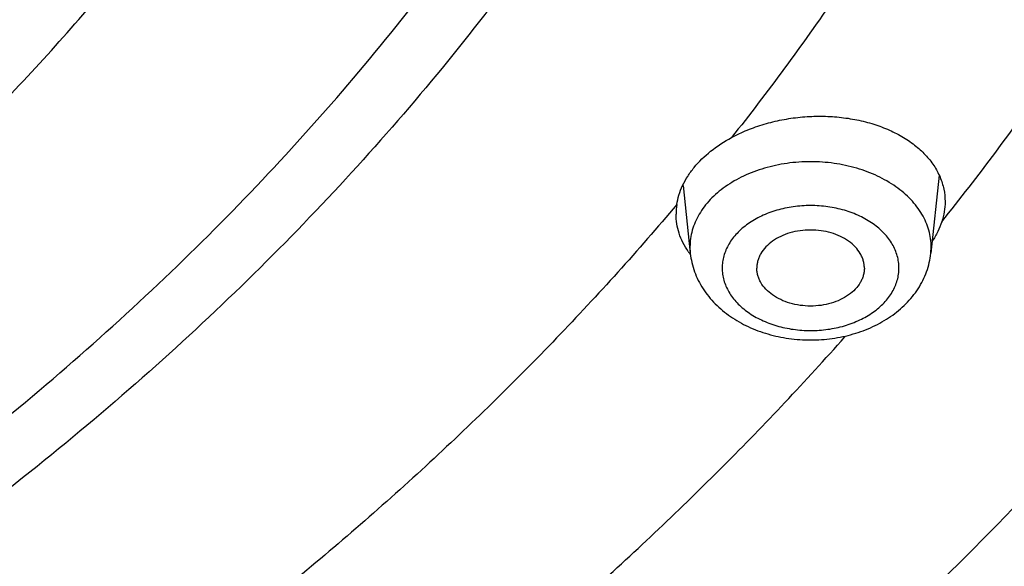
# Model space of a CAD drawing. Units: inches. Extents: x 7.1 to 14.8, y -2.6 to 21.1.
# Drawn here: x 12.2 to 12.6, y 15.5 to 15.7 of the extents above; entities that cross this region are included whole.
import ezdxf

# ---------------------------------------------------------------- set-up
doc = ezdxf.new("R2010")
doc.units = ezdxf.units.IN
doc.header["$LTSCALE"] = 1.21
doc.header["$MEASUREMENT"] = 0
doc.layers.get('0').update_dxf_attribs({"linetype": 'CONTINUOUS'})

msp = doc.modelspace()

# ---------------------------------------------------------------- linework, layer by layer
at = {"color": 7, "linetype": 'CONTINUOUS'}
for p, q in [((12.5909297759, 15.6703569376), (12.5870621098, 15.6339949339)), ((12.4719340401, 15.6656031012), (12.4752960616, 15.6339949339))]:
    msp.add_line(p, q, dxfattribs=at)
at = {"color": 9, "linetype": 'CONTINUOUS'}
for p, q in [((12.4751382244, 15.6369669494), (12.4752960616, 15.6339949339)), ((12.5870621098, 15.6339949339), (12.587219947, 15.6369669494))]:
    msp.add_line(p, q, dxfattribs=at)
at = {"color": 7, "linetype": 'CONTINUOUS'}
for centre, radius, start, end in [((12.4979859789, 15.6522258593), 0.0293068939, 171.2966365121, 179.9880991833), ((12.5042279865, 15.6555507056), 0.0363794456, 214.5673840125, 217.2526369141)]:
    msp.add_arc(centre, radius, start, end, dxfattribs=at)
for points, knots in [([(13.8926923427, 16.4808581332), (13.8926923427, 16.4463747114), (13.8902960273, 16.3773052577), (13.8795274216, 16.2740237579), (13.8616131922, 16.1712637606), (13.8366042896, 16.0692917767), (13.8045696095, 15.9683611494), (13.7655969859, 15.8687226297), (13.7197911388, 15.7706202639), (13.6672732863, 15.6742918473), (13.6081800712, 15.5799683941), (13.542662939, 15.4878740093), (13.4708874545, 15.3982257995), (13.393032767, 15.3112338129), (13.3092911766, 15.2271009599), (13.2198677523, 15.1460228982), (13.1249799692, 15.0681878615), (13.0248573495, 14.9937764366), (12.919741095, 14.9229613109), (12.8098837102, 14.8559069314), (12.695548536, 14.7927692023), (12.5770092448, 14.7336951453), (12.4545493125, 14.6788225518), (12.3284614494, 14.6282796404), (12.1990469541, 14.5821847169), (12.066615141, 14.5406458676), (11.9314823097, 14.5037606124), (11.7939723156, 14.4716157913), (11.6544109338, 14.4442865838), (11.46565929, 14.4142939919), (11.2746353289, 14.3942795747), (11.0824198663, 14.3842465856), (10.9376921228, 14.3817324017), (10.7929643806, 14.3842466026), (10.6007489241, 14.3942796117), (10.4097249723, 14.4142940467), (10.2209733408, 14.4442866555), (10.0814119713, 14.4716158752), (9.9439019918, 14.5037607081), (9.8087691776, 14.5406459756), (9.6763373832, 14.5821848352), (9.5469229077, 14.6282797664), (9.4208350652, 14.6788226834), (9.2983751544, 14.7336952805), (9.1798358856, 14.7927693398), (9.0655007346, 14.8559070698), (8.955643374, 14.9229614487), (8.8505271444, 14.993776573), (8.7504045489, 15.0681879939), (8.6555167888, 15.1460230243), (8.566093386, 15.227101078), (8.4823518159, 15.3112339215), (8.4044971473, 15.3982258977), (8.3327216803, 15.4878740961), (8.2672045639, 15.5799684692), (8.2081113628, 15.6742919105), (8.1555935216, 15.7706203151), (8.1097876832, 15.8687226692), (8.0708150661, 15.9683611781), (8.0387803906, 16.0692917958), (8.0137714908, 16.1712637719), (7.9958572632, 16.2740237633), (7.9850886581, 16.3773052596), (7.9826923427, 16.4463747117), (7.9826923427, 16.4808581332)], [0, 0, 0, 0, 0.0129399827, 0.0259095303, 0.0389373266, 0.0520516167, 0.0652790459, 0.078644679, 0.092171531, 0.1058803584, 0.119789447, 0.1339144703, 0.14826841, 0.162861522, 0.1777013453, 0.1927927465, 0.2081379954, 0.2237368656, 0.2395867493, 0.2556827794, 0.272017973, 0.2885833729, 0.3053681934, 0.3223599657, 0.3395446859, 0.3569069629, 0.3744301629, 0.3920965496, 0.4098874307, 0.4277832975, 0.4638031405, 0.4818908157, 0.5000000275, 0.5181092392, 0.5361969141, 0.5722167557, 0.5901126215, 0.6079035014, 0.6255698867, 0.643093085, 0.6604553601, 0.6776400783, 0.6946318484, 0.7114166667, 0.7279820643, 0.7443172553, 0.7604132829, 0.7762631638, 0.7918620313, 0.8072072775, 0.822298676, 0.8371384967, 0.8517316061, 0.8660855433, 0.8802105642, 0.8941196507, 0.9078284761, 0.9213553262, 0.9347209578, 0.9479483857, 0.9610626748, 0.9740904703, 0.9870600174, 1, 1, 1, 1]), ([(8.3276923427, 16.3766414883), (8.3276923427, 16.3461507807), (8.3298107152, 16.2850790194), (8.3393300053, 16.1937577477), (8.3551656314, 16.1029000041), (8.377271769, 16.0127425847), (8.4055869058, 15.9235102419), (8.4400325065, 15.8354253302), (8.480515149, 15.7487039887), (8.5269267812, 15.6635565836), (8.5791457386, 15.5801872038), (8.6370373759, 15.4987937163), (8.7004549455, 15.4195674517), (8.7692389124, 15.3426941437), (8.8432217978, 15.2683502409), (8.9494065891, 15.1720543614), (9.0645342766, 15.0823751434), (9.1873196623, 14.9996411621), (9.2843528375, 14.9404022866), (9.3853340736, 14.8846280923), (9.4900263007, 14.8324446566), (9.5981782728, 14.7839741441), (9.709531317, 14.7393293788), (9.8238220237, 14.6986137703), (9.9804303092, 14.6494826666), (10.1410849168, 14.6088766192), (10.3047827403, 14.5768151641), (10.4714682721, 14.5503242144), (10.6825466264, 14.5282044699), (10.9376925789, 14.5193497498), (11.1928385262, 14.5282045053), (11.4039168699, 14.5503242721), (11.5706023883, 14.5768152405), (11.7343001922, 14.6088767152), (11.8949547766, 14.6494827814), (12.0515630375, 14.6986138968), (12.1658537238, 14.7393295125), (12.277206746, 14.7839742838), (12.3853586942, 14.8324448014), (12.4900508951, 14.8846282425), (12.5910321053, 14.9404024382), (12.6880652552, 14.9996413122), (12.8108506076, 15.0823752885), (12.9259782624, 15.1720544983), (13.0321630205, 15.2683503682), (13.1061458826, 15.3426942618), (13.1749298291, 15.4195675584), (13.2383473803, 15.4987938104), (13.2962390013, 15.5801872848), (13.3484579444, 15.6635566514), (13.3948695642, 15.7487040437), (13.4353521966, 15.8354253729), (13.4697977901, 15.9235102729), (13.4981129221, 16.0127426053), (13.5202190567, 16.1029000163), (13.5360546809, 16.1937577535), (13.5455739703, 16.2850790214), (13.5476923427, 16.346150781), (13.5476923427, 16.3766414884)], [0, 0, 0, 0, 0.0129518155, 0.025933065, 0.0389721507, 0.0520972217, 0.0653347514, 0.0787096856, 0.0922449399, 0.1059611953, 0.1198766874, 0.1340070628, 0.1483652958, 0.1629616543, 0.1778037045, 0.1928963496, 0.2238313287, 0.2396797994, 0.2557736461, 0.2721059473, 0.288667808, 0.3054485025, 0.322435618, 0.3396152065, 0.3569719323, 0.3921433981, 0.4099277832, 0.4278169351, 0.463822873, 0.5000000336, 0.5361771936, 0.5721831298, 0.5900722805, 0.6078566641, 0.643028126, 0.6603848497, 0.6775644358, 0.6945515487, 0.7113322404, 0.7278940981, 0.7442263962, 0.7603202397, 0.7761687072, 0.8071036798, 0.8221963216, 0.8370383684, 0.8516347238, 0.8659929537, 0.8801233263, 0.8940388158, 0.9077550687, 0.9212903208, 0.9346652532, 0.9479027812, 0.9610278509, 0.9740669357, 0.9870481846, 1, 1, 1, 1]), ([(13.5836937922, 16.3435031277), (13.5836937922, 16.3128829448), (13.5815620281, 16.2515472955), (13.5719817531, 16.1598225343), (13.5560408822, 16.0685415876), (13.5337805123, 15.9779332213), (13.5052558409, 15.8882157264), (13.4705384419, 15.7996071985), (13.4297144222, 15.7123216836), (13.3828847271, 15.6265696537), (13.3301645796, 15.5425572887), (13.2716831187, 15.4604861759), (13.2075830212, 15.3805529038), (13.1380201201, 15.3029487232), (13.063163067, 15.2278591557), (12.9831929233, 15.1554636429), (12.8983027849, 15.0859351718), (12.8086973881, 15.0194398596), (12.7145926275, 14.9561365969), (12.616215063, 14.8961767177), (12.5138014012, 14.8397036025), (12.4075980176, 14.7868523913), (12.2978601251, 14.7377495352), (12.1848522605, 14.6925128652), (12.0688435268, 14.6512498993), (11.9098463811, 14.6014468048), (11.7467258905, 14.5602814296), (11.5805014677, 14.5277744808), (11.4112168381, 14.5009110617), (11.1968359017, 14.4784793364), (10.9376923427, 14.4694995581), (10.6785487838, 14.4784793364), (10.4641678474, 14.5009110617), (10.2948832177, 14.5277744808), (10.128658795, 14.5602814296), (9.9655383044, 14.6014468048), (9.8065411587, 14.6512498993), (9.690532425, 14.6925128652), (9.5775245604, 14.7377495352), (9.4677866679, 14.7868523913), (9.3615832843, 14.8397036025), (9.2591696225, 14.8961767177), (9.160792058, 14.9561365969), (9.0666872974, 15.0194398596), (8.9770819006, 15.0859351718), (8.8921917622, 15.1554636429), (8.8122216184, 15.2278591557), (8.7373645654, 15.3029487232), (8.6678016643, 15.3805529038), (8.6037015668, 15.4604861759), (8.5452201059, 15.5425572887), (8.4924999584, 15.6265696537), (8.4456702633, 15.7123216836), (8.4048462436, 15.7996071985), (8.3701288445, 15.8882157264), (8.3416041731, 15.9779332213), (8.3193438032, 16.0685415876), (8.3034029323, 16.1598225343), (8.2938226573, 16.2515472955), (8.2916908933, 16.3128829448), (8.2916908933, 16.3435031277)], [0, 0, 0, 0, 0.0128536509, 0.0257383908, 0.0386841071, 0.0517204414, 0.0648751227, 0.0781741869, 0.0916414193, 0.1052981482, 0.1191630393, 0.1332519779, 0.1475779932, 0.162151257, 0.1769791144, 0.192066144, 0.2074142662, 0.2230228512, 0.2388888479, 0.2550069393, 0.2713696774, 0.2879676372, 0.3047895768, 0.3218225745, 0.3390521872, 0.3564626027, 0.3917505984, 0.4095969601, 0.4275500049, 0.4636878947, 0.5, 0.5363121053, 0.5724499951, 0.5904030399, 0.6082494016, 0.6435373973, 0.6609478128, 0.6781774255, 0.6952104232, 0.7120323628, 0.7286303226, 0.7449930607, 0.7611111521, 0.7769771488, 0.7925857338, 0.807933856, 0.8230208856, 0.837848743, 0.8524220068, 0.8667480221, 0.8808369607, 0.8947018518, 0.9083585807, 0.9218258131, 0.9351248773, 0.9482795586, 0.9613158929, 0.9742616092, 0.9871463491, 1, 1, 1, 1]), ([(12.4944806835, 15.687847607), (12.4968433023, 15.6891230438), (12.5017915579, 15.6914457546), (12.5096219543, 15.6941836141), (12.5178516998, 15.696190462), (12.5263260578, 15.6974296984), (12.5348880323, 15.6978793726), (12.5433788685, 15.6975318511), (12.5516418585, 15.6963939108), (12.5595248476, 15.6944863234), (12.5668830193, 15.6918432951), (12.5735811136, 15.688511288), (12.5794952756, 15.6845479949), (12.5845141276, 15.6800209608), (12.5885388013, 15.6750076566), (12.591483996, 15.6695954986), (12.5932795386, 15.6638897196), (12.5936790857, 15.6599653638), (12.5936790857, 15.6580210676)], [0, 0, 0, 0, 0.0669428617, 0.1359849224, 0.2065052916, 0.2778227641, 0.3492167441, 0.4199683371, 0.4893878928, 0.5568501877, 0.6218262827, 0.6839210555, 0.7429121705, 0.7987899803, 0.8517969999, 0.9024469575, 0.9515227439, 1, 1, 1, 1]), ([(12.4690165538, 15.6566605447), (12.4692457797, 15.6581658619), (12.4699449148, 15.6611905768), (12.4716574294, 15.6656010366), (12.4740261103, 15.669890974), (12.478100565, 15.6754945882), (12.4847520855, 15.6819140403), (12.4910643422, 15.6860033284), (12.4944806835, 15.687847607)], [0, 0, 0, 0, 0.1096493807, 0.2226032684, 0.3396774434, 0.4615256266, 0.7204261052, 1, 1, 1, 1]), ([(12.5936790857, 15.6580210676), (12.5936790857, 15.656450548), (12.5934188324, 15.6532714226), (12.592660513, 15.6501747249), (12.5921654759, 15.6486493619)], [0, 0, 0, 0, 0.4947763377, 1, 1, 1, 1]), ([(12.474270987, 15.6349099148), (12.4733698824, 15.6362184122), (12.4717637382, 15.6389220971), (12.4699903633, 15.6432378642), (12.4689173364, 15.6476957717), (12.4686790857, 15.6507247), (12.4686790857, 15.6522319466)], [0, 0, 0, 0, 0.2580787327, 0.5088600649, 0.7551621663, 1, 1, 1, 1]), ([(12.5921654759, 15.6486493619), (12.5916575631, 15.6470843247), (12.5903782816, 15.6439676026), (12.5886812002, 15.6410600605), (12.5877287718, 15.6396394638)], [0, 0, 0, 0, 0.4903249697, 1, 1, 1, 1]), ([(12.5561790857, 15.6271536148), (12.5561790857, 15.6277323447), (12.5560974997, 15.628897342), (12.5557341646, 15.6306232316), (12.5551320579, 15.6323145839), (12.5540049464, 15.6345327827), (12.5520036854, 15.6371397775), (12.5488556095, 15.6398137889), (12.5450471348, 15.6419974948), (12.5407221003, 15.6436143881), (12.536041291, 15.6446083767), (12.5311790857, 15.6449437218), (12.5263168804, 15.6446083767), (12.5216360711, 15.6436143881), (12.5173110366, 15.6419974948), (12.5135025619, 15.6398137889), (12.5103544861, 15.6371397775), (12.508353225, 15.6345327827), (12.5072261135, 15.6323145839), (12.5066240068, 15.6306232316), (12.5062606717, 15.628897342), (12.5061790857, 15.6277323447), (12.5061790857, 15.6271536148)], [0, 0, 0, 0, 0.0257385218, 0.0517429181, 0.0782107568, 0.1053459939, 0.1621424466, 0.2229820862, 0.2879157347, 0.3564144311, 0.4275210763, 0.5, 0.5724789237, 0.6435855689, 0.7120842653, 0.7770179138, 0.8378575534, 0.8946540061, 0.9217892432, 0.9482570819, 0.9742614782, 1, 1, 1, 1]), ([(12.4752960616, 15.6339949339), (12.4754506832, 15.6325412535), (12.475939826, 15.629646601), (12.4771946923, 15.6254194339), (12.4789445406, 15.6213501294), (12.4811592418, 15.6174810865), (12.483802775, 15.6138448049), (12.4878733042, 15.6093146374), (12.4938868078, 15.6043437392), (12.502189151, 15.5996474895), (12.5113593883, 15.5962391607), (12.5211197587, 15.5941714778), (12.5311808085, 15.5934781745), (12.5412417333, 15.5941719134), (12.5510017142, 15.5962400042), (12.5601713486, 15.5996486014), (12.5684729579, 15.6043449005), (12.5744859188, 15.6093156), (12.578555991, 15.6138455859), (12.5811992965, 15.6174816479), (12.5834137712, 15.6213504609), (12.5851636018, 15.6254196071), (12.5864183116, 15.629646696), (12.5869074953, 15.6325413201), (12.5870621098, 15.6339949339)], [0, 0, 0, 0, 0.0291547819, 0.0583751928, 0.0877418247, 0.1172953318, 0.1471024082, 0.177227331, 0.2385752127, 0.3017109039, 0.3666126109, 0.4329229679, 0.5000116039, 0.5670995407, 0.6334079836, 0.6983063946, 0.7614379273, 0.8227812493, 0.8529040847, 0.882709067, 0.9122605727, 0.9416251513, 0.9708465526, 1, 1, 1, 1]), ([(12.5561790857, 15.6271536148), (12.5561790857, 15.626574885), (12.5560974997, 15.6254098877), (12.5557341646, 15.6236839981), (12.5551320579, 15.6219926457), (12.5540049464, 15.619774447), (12.5520036854, 15.6171674521), (12.5488556095, 15.6144934408), (12.5450471348, 15.6123097349), (12.5407221003, 15.6106928416), (12.536041291, 15.609698853), (12.5311790857, 15.6093635078), (12.5263168804, 15.609698853), (12.5216360711, 15.6106928416), (12.5173110366, 15.6123097349), (12.5135025619, 15.6144934408), (12.5103544861, 15.6171674521), (12.508353225, 15.619774447), (12.5072261135, 15.6219926457), (12.5066240068, 15.6236839981), (12.5062606717, 15.6254098877), (12.5061790857, 15.626574885), (12.5061790857, 15.6271536148)], [0, 0, 0, 0, 0.0257385218, 0.0517429181, 0.0782107568, 0.1053459939, 0.1621424466, 0.2229820862, 0.2879157347, 0.3564144311, 0.4275210763, 0.5, 0.5724789237, 0.6435855689, 0.7120842653, 0.7770179138, 0.8378575534, 0.8946540061, 0.9217892432, 0.9482570819, 0.9742614782, 1, 1, 1, 1])]:
    msp.add_open_spline(points, degree=3, knots=knots, dxfattribs=at)
at = {"color": 9, "linetype": 'CONTINUOUS'}
for points, knots in [([(7.9976923427, 16.4624869601), (7.9976923427, 16.4284645118), (8.0000609455, 16.3603138501), (8.0107057267, 16.2583975006), (8.0284177525, 16.1569743173), (8.0531515146, 16.0562983917), (8.0848455835, 15.956612349), (8.1234204612, 15.8581584861), (8.168780456, 15.761174637), (8.2208133858, 15.6658946416), (8.2793912801, 15.5725476141), (8.3443706473, 15.4813575358), (8.4155929605, 15.3925428466), (8.4928850535, 15.3063160385), (8.5760595324, 15.2228832463), (8.6649151982, 15.1424438379), (8.7592374896, 15.0651900005), (8.8587989522, 14.9913063265), (8.9633597344, 14.9209694017), (9.0726680975, 14.8543473592), (9.1864610125, 14.7915995181), (9.3044647612, 14.7328759992), (9.4263955676, 14.6783173588), (9.5519602511, 14.628054244), (9.6808569361, 14.5822070665), (9.8127756736, 14.5408857165), (9.9473995126, 14.5041892346), (10.0844039675, 14.4722057275), (10.2234626412, 14.445011416), (10.4115509072, 14.4151640531), (10.6019094966, 14.3952460035), (10.79346074, 14.3852608663), (10.9376923427, 14.3827585999), (11.0819239454, 14.3852608663), (11.2734751889, 14.3952460035), (11.4638337782, 14.4151640531), (11.6519220443, 14.445011416), (11.7909807179, 14.4722057275), (11.9279851729, 14.5041892346), (12.0626090118, 14.5408857165), (12.1945277494, 14.5822070665), (12.3234244343, 14.628054244), (12.4489891178, 14.6783173588), (12.5709199243, 14.7328759992), (12.6889236729, 14.7915995181), (12.802716588, 14.8543473592), (12.9120249511, 14.9209694017), (13.0165857333, 14.9913063265), (13.1161471959, 15.0651900005), (13.2104694872, 15.1424438379), (13.299325153, 15.2228832463), (13.382499632, 15.3063160385), (13.459791725, 15.3925428466), (13.5310140381, 15.4813575358), (13.5959934054, 15.5725476141), (13.6545712997, 15.6658946416), (13.7066042294, 15.761174637), (13.7519642242, 15.8581584861), (13.7905391019, 15.956612349), (13.8222331709, 16.0562983917), (13.846966933, 16.1569743173), (13.8646789588, 16.2583975006), (13.87532374, 16.3603138501), (13.8776923427, 16.4284645118), (13.8776923427, 16.4624869601)], [0, 0, 0, 0, 0.012853372, 0.0257377918, 0.0386832237, 0.051719256, 0.0648736359, 0.0781723966, 0.0916393193, 0.1052957339, 0.1191603079, 0.133248923, 0.1475746112, 0.1621475428, 0.1769750598, 0.192061744, 0.2074095131, 0.2230177376, 0.2388833718, 0.2550010948, 0.2713634588, 0.2879610407, 0.3047825938, 0.3218151994, 0.3390444168, 0.3564544315, 0.3740282006, 0.3917475965, 0.4095935488, 0.4275461833, 0.4636832419, 0.4818306878, 0.5, 0.5181693122, 0.5363167581, 0.5724538167, 0.5904064512, 0.6082524035, 0.6259717994, 0.6435455685, 0.6609555832, 0.6781848006, 0.6952174062, 0.7120389593, 0.7286365412, 0.7449989052, 0.7611166282, 0.7769822624, 0.7925904869, 0.807938256, 0.8230249402, 0.8378524572, 0.8524253888, 0.866751077, 0.8808396921, 0.8947042661, 0.9083606807, 0.9218276034, 0.9351263641, 0.948280744, 0.9613167763, 0.9742622082, 0.987146628, 1, 1, 1, 1]), ([(8.3096923427, 16.3629457971), (8.3096923427, 16.3325339307), (8.3118096044, 16.2716155656), (8.3213247005, 16.1805148316), (8.337157124, 16.0898548941), (8.3592660478, 15.9998629593), (8.3875966611, 15.9107558362), (8.4220778667, 15.8227501356), (8.4626241505, 15.7360584478), (8.50913525, 15.6508898115), (8.561496729, 15.5674490063), (8.6195803238, 15.4859362429), (8.6832443337, 15.4065467795), (8.7523339779, 15.3294705594), (8.8266817603, 15.2548918467), (8.906107845, 15.1829888595), (8.9904204531, 15.1139334101), (9.0794162403, 15.0478904819), (9.1728807817, 14.98501789), (9.270589057, 14.9254659313), (9.3723059735, 14.8693770191), (9.4777868259, 14.8168853678), (9.5867781427, 14.7681165722), (9.6990171843, 14.7231876589), (9.8142366791, 14.6822054169), (9.9721521275, 14.6327411439), (10.1341628634, 14.5918558286), (10.2992564198, 14.5595700338), (10.4673893574, 14.5328893736), (10.6803118049, 14.5106102571), (10.9376923427, 14.5016915699), (11.1950728806, 14.5106102571), (11.4079953281, 14.5328893736), (11.5761282657, 14.5595700338), (11.7412218221, 14.5918558286), (11.903232558, 14.6327411439), (12.0611480063, 14.6822054169), (12.1763675012, 14.7231876589), (12.2886065428, 14.7681165722), (12.3975978595, 14.8168853678), (12.503078712, 14.8693770191), (12.6047956285, 14.9254659313), (12.7025039038, 14.98501789), (12.7959684452, 15.0478904819), (12.8849642324, 15.1139334101), (12.9692768405, 15.1829888595), (13.0487029252, 15.2548918467), (13.1230507076, 15.3294705594), (13.1921403518, 15.4065467795), (13.2558043617, 15.4859362429), (13.3138879564, 15.5674490063), (13.3662494355, 15.6508898115), (13.4127605349, 15.7360584478), (13.4533068188, 15.8227501356), (13.4877880243, 15.9107558362), (13.5161186377, 15.9998629593), (13.5382275615, 16.0898548941), (13.5540599849, 16.1805148316), (13.5635750811, 16.2716155656), (13.5656923427, 16.3325339307), (13.5656923427, 16.3629457971)], [0, 0, 0, 0, 0.0128536512, 0.0257383901, 0.0386841073, 0.0517204417, 0.0648751222, 0.0781741875, 0.0916414192, 0.1052981476, 0.1191630398, 0.1332519775, 0.1475779931, 0.1621512577, 0.1769791139, 0.1920661441, 0.2074142666, 0.2230228504, 0.2388888483, 0.2550069395, 0.2713696769, 0.287967638, 0.3047895766, 0.3218225739, 0.3390521879, 0.3564626021, 0.3917505991, 0.4095969594, 0.4275500053, 0.4636878937, 0.5, 0.5363121063, 0.5724499947, 0.5904030406, 0.6082494009, 0.6435373979, 0.6609478121, 0.6781774261, 0.6952104234, 0.712032362, 0.7286303231, 0.7449930605, 0.7611111517, 0.7769771496, 0.7925857334, 0.8079338559, 0.8230208861, 0.8378487423, 0.8524220069, 0.8667480225, 0.8808369602, 0.8947018524, 0.9083585808, 0.9218258125, 0.9351248778, 0.9482795583, 0.9613158927, 0.9742616099, 0.9871463488, 1, 1, 1, 1]), ([(13.5194055654, 16.355462904), (13.5194055654, 16.3255867195), (13.517325572, 16.2657412858), (13.5079781021, 16.1762451053), (13.4924244933, 16.0871819208), (13.4707050062, 15.9987750227), (13.4428733837, 15.9112373286), (13.4089994989, 15.8247816627), (13.3691673255, 15.739616879), (13.323475401, 15.6559483214), (13.2720361653, 15.5739771532), (13.2149756121, 15.4939000613), (13.1524329372, 15.4159088659), (13.0845601794, 15.3401901711), (13.0115218653, 15.266925012), (12.933494663, 15.1962884823), (12.850667032, 15.1284493153), (12.763238735, 15.0635695875), (12.6714204056, 15.0018043428), (12.5754330838, 14.9433012417), (12.4755077054, 14.8882002055), (12.3718846531, 14.8366331173), (12.2648129623, 14.78872333), (12.1545507738, 14.7445857587), (12.041360648, 14.7043253106), (11.8862265776, 14.655732192), (11.72706933, 14.6155669542), (11.5648835356, 14.5838498744), (11.3997119011, 14.5576392034), (11.1905396516, 14.5357524457), (10.9376923417, 14.5269907254), (10.6848450317, 14.5357524459), (10.4756727823, 14.5576392037), (10.3105011477, 14.5838498748), (10.1483153534, 14.6155669546), (9.9891581063, 14.6557321925), (9.8340240365, 14.7043253109), (9.720833911, 14.744585759), (9.6105717226, 14.7887233302), (9.5035000317, 14.8366331176), (9.3998769792, 14.8882002059), (9.2999516008, 14.9433012422), (9.2039642791, 15.0018043433), (9.1121459498, 15.0635695879), (9.0247176528, 15.1284493158), (8.9418900217, 15.1962884829), (8.8638628194, 15.2669250127), (8.7908245054, 15.3401901719), (8.7229517476, 15.4159088668), (8.6604090726, 15.4939000622), (8.6033485195, 15.5739771542), (8.5519092839, 15.6559483224), (8.5062173594, 15.7396168801), (8.466385186, 15.824781664), (8.4325113013, 15.91123733), (8.4046796789, 15.9987750241), (8.3829601919, 16.087181922), (8.3674065833, 16.1762451061), (8.3580591135, 16.2657412862), (8.3559791201, 16.3255867196), (8.3559791201, 16.355462904)], [0, 0, 0, 0, 0.0128536341, 0.0257383992, 0.0386841043, 0.0517204419, 0.0648751219, 0.0781741871, 0.0916414198, 0.1052981486, 0.1191630405, 0.1332519773, 0.1475779919, 0.1621512561, 0.1769791133, 0.1920661456, 0.2074142687, 0.2230228514, 0.2388888475, 0.2550069374, 0.2713696749, 0.287967638, 0.3047895785, 0.3218225759, 0.3390521883, 0.3564626011, 0.3917505984, 0.4095969602, 0.4275500066, 0.4636878935, 0.5000000002, 0.5363121068, 0.5724499937, 0.5904030401, 0.6082494019, 0.6435373992, 0.6609478118, 0.6781774242, 0.6952104216, 0.7120323621, 0.7286303253, 0.7449930628, 0.7611111526, 0.7769771487, 0.7925857314, 0.8079338545, 0.8230208869, 0.8378487441, 0.8524220083, 0.8667480229, 0.8808369596, 0.8947018515, 0.9083585804, 0.9218258131, 0.9351248783, 0.9482795583, 0.9613158958, 0.9742616009, 0.987146366, 1, 1, 1, 1]), ([(8.3855340744, 16.3530131632), (8.3855340744, 16.3234789955), (8.3875902565, 16.2643186606), (8.3968307183, 16.1758470152), (8.4122062724, 16.0878034092), (8.4336771189, 16.0004085764), (8.4611901303, 15.913872997), (8.4946762334, 15.8284070589), (8.5340524157, 15.744217225), (8.579221268, 15.6615064888), (8.6300716372, 15.5804737107), (8.6864789722, 15.5013133257), (8.7483056707, 15.4242149585), (8.8154014343, 15.3493630766), (8.8876036199, 15.2769366429), (8.9647375819, 15.2071087465), (9.0466170183, 15.140046189), (9.1330444531, 15.0759091918), (9.2238116639, 15.0148510237), (9.3187001414, 14.9570176549), (9.4174815934, 14.9025474047), (9.5199183891, 14.8515706465), (9.625764344, 14.8042093211), (9.7347642722, 14.7605770283), (9.846658619, 14.720777474), (10.000016744, 14.6727406403), (10.1573519897, 14.6330352064), (10.3176811123, 14.6016812176), (10.4809618939, 14.5757706012), (10.6877395799, 14.5541343988), (10.9376923427, 14.545472981), (11.1876451054, 14.5541343988), (11.3944227914, 14.5757706012), (11.557703573, 14.6016812176), (11.7180326957, 14.6330352064), (11.8753679413, 14.6727406403), (12.0287260663, 14.720777474), (12.1406204131, 14.7605770282), (12.2496203414, 14.8042093211), (12.3554662963, 14.8515706464), (12.457903092, 14.9025474046), (12.556684544, 14.9570176548), (12.6515730215, 15.0148510237), (12.7423402323, 15.0759091917), (12.8287676671, 15.140046189), (12.9106471035, 15.2071087464), (12.9877810655, 15.2769366428), (13.0599832511, 15.3493630765), (13.1270790147, 15.4242149584), (13.1889057132, 15.5013133256), (13.2453130482, 15.5804737106), (13.2961634175, 15.6615064887), (13.3413322697, 15.7442172249), (13.3807084521, 15.8284070588), (13.4141945551, 15.9138729969), (13.4417075665, 16.0004085762), (13.463178413, 16.0878034091), (13.4785539671, 16.1758470151), (13.4877944289, 16.2643186606), (13.489850611, 16.3234789954), (13.489850611, 16.3530131632)], [0, 0, 0, 0, 0.0128536341, 0.0257383992, 0.0386841043, 0.0517204418, 0.0648751218, 0.078174187, 0.0916414197, 0.1052981486, 0.1191630405, 0.1332519773, 0.1475779919, 0.162151256, 0.1769791132, 0.1920661456, 0.2074142687, 0.2230228514, 0.2388888476, 0.2550069374, 0.2713696749, 0.287967638, 0.3047895786, 0.3218225759, 0.3390521883, 0.356462601, 0.3917505982, 0.40959696, 0.4275500065, 0.4636878933, 0.5, 0.5363121067, 0.5724499935, 0.5904030399, 0.6082494018, 0.643537399, 0.6609478117, 0.6781774241, 0.6952104214, 0.712032362, 0.7286303251, 0.7449930626, 0.7611111524, 0.7769771485, 0.7925857312, 0.8079338544, 0.8230208868, 0.837848744, 0.8524220081, 0.8667480227, 0.8808369595, 0.8947018514, 0.9083585803, 0.921825813, 0.9351248782, 0.9482795582, 0.9613158957, 0.9742616008, 0.9871463659, 1, 1, 1, 1]), ([(8.2835615781, 16.3457813335), (8.2835615781, 16.3150670754), (8.2856998921, 16.253542986), (8.2953095989, 16.161536418), (8.3112994475, 16.0699750294), (8.3336282051, 15.9790882855), (8.3622405158, 15.8890951514), (8.3970645753, 15.8002143913), (8.4380140195, 15.7126607096), (8.4849875888, 15.6266452233), (8.5378697091, 15.5423747484), (8.5965308415, 15.4600514862), (8.6608278762, 15.3798726364), (8.7306044935, 15.302030031), (8.8056915317, 15.2267097662), (8.8859073669, 15.1540918323), (8.9710583132, 15.0843497498), (9.0609390047, 15.0176501427), (9.1553328835, 14.9541523954), (9.2540126949, 14.8940082983), (9.3567409971, 14.8373616844), (9.463270696, 14.7843480883), (9.5733456308, 14.7350944088), (9.6867010913, 14.6897186262), (9.8030647114, 14.6483293882), (9.9221560118, 14.6110260265), (10.0436913111, 14.5778973264), (10.2091383988, 14.5392739645), (10.3776802263, 14.5094956128), (10.5483255556, 14.4885711527), (10.7208386829, 14.47353501), (10.9376923427, 14.4660196728), (11.1545460026, 14.47353501), (11.3270591299, 14.4885711527), (11.4977044592, 14.5094956128), (11.6662462867, 14.5392739645), (11.8316933744, 14.5778973264), (11.9532286737, 14.6110260265), (12.0723199741, 14.6483293882), (12.1886835941, 14.6897186262), (12.3020390547, 14.7350944088), (12.4121139895, 14.7843480883), (12.5186436884, 14.8373616844), (12.6213719906, 14.8940082983), (12.720051802, 14.9541523954), (12.8144456808, 15.0176501427), (12.9043263722, 15.0843497498), (12.9894773186, 15.1540918323), (13.0696931537, 15.2267097662), (13.144780192, 15.302030031), (13.2145568093, 15.3798726364), (13.278853844, 15.4600514862), (13.3375149763, 15.5423747484), (13.3903970967, 15.6266452233), (13.437370666, 15.7126607096), (13.4783201102, 15.8002143913), (13.5131441697, 15.8890951514), (13.5417564804, 15.9790882855), (13.564085238, 16.0699750294), (13.5800750865, 16.161536418), (13.5896847933, 16.253542986), (13.5918231074, 16.3150670754), (13.5918231074, 16.3457813335)], [0, 0, 0, 0, 0.0128535018, 0.0257380909, 0.0386836576, 0.0517198404, 0.064874368, 0.0781732787, 0.0916403538, 0.1052969234, 0.1191616544, 0.1332504283, 0.1475762774, 0.1621493726, 0.1769770564, 0.1920639112, 0.2074118553, 0.2230202576, 0.238886071, 0.2550039748, 0.271366522, 0.2879642902, 0.3047860332, 0.3218188325, 0.3390482462, 0.356458458, 0.3740324248, 0.3917520196, 0.4275452844, 0.445584265, 0.4636883159, 0.5, 0.5363116841, 0.554415735, 0.5724547156, 0.6082479804, 0.6259675752, 0.643541542, 0.6609517538, 0.6781811675, 0.6952139668, 0.7120357098, 0.728633478, 0.7449960252, 0.761113929, 0.7769797424, 0.7925881447, 0.8079360888, 0.8230229436, 0.8378506274, 0.8524237226, 0.8667495717, 0.8808383456, 0.8947030766, 0.9083596462, 0.9218267213, 0.935125632, 0.9482801596, 0.9613163424, 0.9742619091, 0.9871464982, 1, 1, 1, 1]), ([(8.4592826878, 16.3457177295), (8.4592826878, 16.3170369981), (8.4612794532, 16.2595861943), (8.4702528973, 16.1736710763), (8.4851841504, 16.0881716285), (8.5060345631, 16.0033022063), (8.5327525429, 15.9192672079), (8.5652710124, 15.8362709419), (8.6035093587, 15.7545139047), (8.6473729842, 15.6741932264), (8.69675396, 15.595502011), (8.751531287, 15.5186291139), (8.8115715191, 15.4437585315), (8.8767280128, 15.3710699692), (8.94684546, 15.3007350428), (9.0475577235, 15.2095614818), (9.1567940564, 15.1246202862), (9.2733348555, 15.046225433), (9.3654840271, 14.9900612749), (9.4614103091, 14.9371655692), (9.5608872316, 14.8876617161), (9.6636745475, 14.8416690109), (9.7695247667, 14.7992975305), (9.8781857471, 14.7606480497), (10.0271123501, 14.7139993146), (10.1799011467, 14.6754412318), (10.3355973081, 14.6449932655), (10.4941598356, 14.619831377), (10.6949623564, 14.5988203866), (10.9376923424, 14.5904092539), (11.1804223284, 14.5988203865), (11.3812248491, 14.6198313769), (11.5397873767, 14.6449932654), (11.6954835382, 14.6754412316), (11.8482723348, 14.7139993144), (11.9971989378, 14.7606480495), (12.1058599181, 14.7992975303), (12.2117101374, 14.8416690107), (12.3144974533, 14.8876617159), (12.4139743758, 14.9371655689), (12.5099006579, 14.9900612746), (12.6020498296, 15.0462254327), (12.7185906286, 15.1246202859), (12.8278269616, 15.2095614814), (12.9285392251, 15.3007350424), (12.9986566723, 15.3710699688), (13.063813166, 15.4437585311), (13.1238533982, 15.5186291135), (13.1786307252, 15.5955020106), (13.2280117011, 15.674193226), (13.2718753265, 15.7545139043), (13.3101136729, 15.8362709415), (13.3426321424, 15.9192672074), (13.3693501222, 16.0033022057), (13.3902005349, 16.0881716279), (13.4051317881, 16.1736710758), (13.4141052323, 16.259586194), (13.4161019977, 16.317036998), (13.4161019977, 16.3457177295)], [0, 0, 0, 0, 0.0128538617, 0.025738855, 0.0386847894, 0.0517213578, 0.0648762709, 0.0781755717, 0.0916430431, 0.1053000139, 0.1191651514, 0.1332543378, 0.1475806061, 0.1621541285, 0.1769822484, 0.192069548, 0.2230179445, 0.2388842217, 0.255002597, 0.2713656244, 0.2879638816, 0.3047861202, 0.3218194193, 0.3390493369, 0.356460058, 0.3917486804, 0.4095953584, 0.4275487229, 0.4636872499, 0.5, 0.53631275, 0.572451277, 0.5904046415, 0.6082513195, 0.6435399419, 0.660950663, 0.6781805806, 0.6952138797, 0.7120361183, 0.7286343755, 0.7449974029, 0.7611157782, 0.7769820555, 0.8079304519, 0.8230177515, 0.8378458714, 0.8524193938, 0.8667456622, 0.8808348485, 0.8946999861, 0.9083569569, 0.9218244282, 0.935123729, 0.9482786421, 0.9613152105, 0.9742611449, 0.9871461382, 1, 1, 1, 1]), ([(13.0088329963, 16.3253989709), (13.0088329963, 16.3014313691), (13.0071642831, 16.2534212149), (12.9996655252, 16.1816242517), (12.9871877844, 16.1101745483), (12.9697637424, 16.0392514814), (12.9474362491, 15.9690256588), (12.9202613441, 15.8996679288), (12.8883065517, 15.8313457689), (12.8516509499, 15.7642239391), (12.8103845685, 15.6984636778), (12.764608993, 15.634223364), (12.7144335948, 15.5716547885), (12.6412164568, 15.4899728606), (12.5601708012, 15.4129752732), (12.4723482729, 15.3410466078), (12.378082185, 15.2710919142), (12.2774392389, 15.2067917597), (12.1713822152, 15.1483099524), (12.0598247426, 15.0927941576), (11.943440275, 15.043604583), (11.8230953801, 15.000799227), (11.6986372913, 14.9618148228), (11.5384877923, 14.9213992737), (11.3414456413, 14.886585912), (11.1405379731, 14.865563826), (10.9376923427, 14.8585345946), (10.7348467123, 14.865563826), (10.5339390441, 14.886585912), (10.3368968931, 14.9213992737), (10.1767473941, 14.9618148228), (10.0522893053, 15.0007992271), (9.9319444104, 15.043604583), (9.8155599428, 15.0927941576), (9.7040024702, 15.1483099524), (9.5979454465, 15.2067917598), (9.4973025004, 15.2710919142), (9.4030364125, 15.3410466078), (9.3152138842, 15.4129752733), (9.2341682287, 15.4899728607), (9.1609510907, 15.5716547886), (9.1107756925, 15.6342233641), (9.0650001169, 15.6984636779), (9.0237337355, 15.7642239392), (8.9870781337, 15.8313457689), (8.9551233414, 15.8996679288), (8.9279484363, 15.9690256587), (8.9056209431, 16.0392514814), (8.888196901, 16.1101745483), (8.8757191603, 16.1816242517), (8.8682204024, 16.253421215), (8.8665516892, 16.3014313691), (8.8665516892, 16.3253989709)], [0, 0, 0, 0, 0.0128543507, 0.0257399926, 0.0386864441, 0.0517235791, 0.0648790601, 0.0781789317, 0.0916469839, 0.1053045392, 0.1191702699, 0.1332600612, 0.1475869486, 0.1621611001, 0.1920679833, 0.2074170361, 0.2230265682, 0.2550045669, 0.2713682961, 0.2879672655, 0.3218174884, 0.3390481458, 0.3564596146, 0.3917497555, 0.427545609, 0.4636856896, 0.5, 0.5363143104, 0.5724543911, 0.6082502446, 0.6435403855, 0.6609518542, 0.6781825116, 0.7120327345, 0.7286317039, 0.7449954331, 0.7769734318, 0.792582964, 0.8079320167, 0.8378388999, 0.8524130514, 0.8667399388, 0.8808297302, 0.8946954608, 0.9083530161, 0.9218210683, 0.9351209399, 0.9482764209, 0.9613135559, 0.9742600074, 0.9871456493, 1, 1, 1, 1]), ([(8.8997055255, 16.3234170743), (8.8997055255, 16.2998331345), (8.9013475267, 16.2525915041), (8.9087262481, 16.1819438326), (8.9210042511, 16.1116378621), (8.9381493773, 16.041850098), (8.9601194626, 15.9727484169), (8.9868593647, 15.9045009326), (9.0183026399, 15.8372724414), (9.0543714763, 15.771225066), (9.094977285, 15.7065174638), (9.1400201069, 15.6433054784), (9.1893923211, 15.581738471), (9.2614374339, 15.5013640686), (9.3411857491, 15.425599022), (9.427602456, 15.3548217565), (9.5203595771, 15.2859868645), (9.6193914788, 15.2227159963), (9.723750792, 15.165170338), (9.8335225055, 15.1105432137), (9.9480439458, 15.0621410425), (10.0664624168, 15.0200208943), (10.1889282395, 14.9816605339), (10.3465141414, 14.9418919377), (10.5404021352, 14.9076358518), (10.7380937689, 14.8869502773), (10.9376923427, 14.8800335665), (11.1372909165, 14.8869502773), (11.3349825502, 14.9076358518), (11.528870544, 14.9418919377), (11.6864564458, 14.9816605339), (11.8089222686, 15.0200208943), (11.9273407396, 15.0621410424), (12.0418621799, 15.1105432137), (12.1516338935, 15.165170338), (12.2559932066, 15.2227159963), (12.3550251083, 15.2859868644), (12.4477822294, 15.3548217565), (12.5341989363, 15.425599022), (12.6139472515, 15.5013640686), (12.6859923643, 15.581738471), (12.7353645786, 15.6433054784), (12.7804074004, 15.7065174638), (12.8210132092, 15.771225066), (12.8570820456, 15.8372724414), (12.8885253208, 15.9045009326), (12.9152652228, 15.972748417), (12.9372353082, 16.041850098), (12.9543804344, 16.1116378621), (12.9666584374, 16.1819438325), (12.9740371588, 16.2525915041), (12.97567916, 16.2998331345), (12.97567916, 16.3234170743)], [0, 0, 0, 0, 0.0128543507, 0.0257399926, 0.0386864441, 0.0517235791, 0.0648790601, 0.0781789317, 0.0916469839, 0.1053045392, 0.1191702698, 0.1332600612, 0.1475869486, 0.1621611001, 0.1920679833, 0.207417036, 0.2230265682, 0.2550045669, 0.2713682961, 0.2879672655, 0.3218174884, 0.3390481458, 0.3564596145, 0.3917497554, 0.4275456089, 0.4636856896, 0.5, 0.5363143104, 0.572454391, 0.6082502445, 0.6435403854, 0.6609518542, 0.6781825116, 0.7120327345, 0.7286317039, 0.7449954331, 0.7769734318, 0.7925829639, 0.8079320167, 0.8378388999, 0.8524130514, 0.8667399388, 0.8808297301, 0.8946954608, 0.9083530161, 0.9218210683, 0.9351209399, 0.9482764209, 0.9613135559, 0.9742600074, 0.9871456493, 1, 1, 1, 1]), ([(12.5810282523, 16.302295672), (12.5810282523, 16.2832787824), (12.5797041721, 16.2451853404), (12.5737543941, 16.1882184061), (12.5638539571, 16.131526936), (12.5500289828, 16.0752534132), (12.532313298, 16.0195331049), (12.5107514785, 15.9645015779), (12.4853971663, 15.9102917048), (12.4563129984, 15.8570341883), (12.4235704362, 15.8048571286), (12.3872496917, 15.7538857671), (12.3474393565, 15.7042420444), (12.3042366678, 15.6560451018), (12.2577445773, 15.609408771), (12.1909661407, 15.5489551746), (12.1185362483, 15.4926342406), (12.0412617246, 15.4406530382), (11.9591979766, 15.3906361247), (11.850341746, 15.3337159399), (11.7119642964, 15.2752315386), (11.5661815921, 15.2266055124), (11.4143932393, 15.1883000087), (11.2580475511, 15.1606766876), (11.0986393605, 15.1439970116), (10.9376923427, 15.1384196639), (10.776745325, 15.1439970116), (10.6173371343, 15.1606766876), (10.4609914461, 15.1883000087), (10.3092030934, 15.2266055124), (10.163420389, 15.2752315386), (10.0250429395, 15.3337159399), (9.9161867089, 15.3906361247), (9.8341229608, 15.4406530382), (9.7568484371, 15.4926342406), (9.6844185447, 15.5489551746), (9.6176401082, 15.609408771), (9.5711480176, 15.6560451018), (9.5279453289, 15.7042420444), (9.4881349937, 15.7538857671), (9.4518142492, 15.8048571287), (9.419071687, 15.8570341883), (9.3899875192, 15.9102917048), (9.364633207, 15.9645015779), (9.3430713874, 16.019533105), (9.3253557027, 16.0752534132), (9.3115307283, 16.131526936), (9.3016302914, 16.1882184062), (9.2956805134, 16.2451853404), (9.2943564332, 16.2832787824), (9.2943564332, 16.302295672)], [0, 0, 0, 0, 0.0128544161, 0.0257402565, 0.0386868022, 0.0517240581, 0.0648796695, 0.0781796617, 0.0916478387, 0.1053055197, 0.1191713821, 0.1332613086, 0.1475883276, 0.1621626107, 0.1769915054, 0.1920795961, 0.2230296086, 0.2388967145, 0.255015937, 0.2879716086, 0.3218221432, 0.3564582764, 0.3917487435, 0.4275449331, 0.4636853503, 0.5, 0.5363146497, 0.5724550669, 0.6082512565, 0.6435417236, 0.6781778568, 0.7120283914, 0.744984063, 0.7611032855, 0.7769703914, 0.8079204039, 0.8230084946, 0.8378373893, 0.8524116724, 0.8667386914, 0.8808286179, 0.8946944803, 0.9083521613, 0.9218203383, 0.9351203306, 0.9482759419, 0.9613131978, 0.9742597435, 0.9871455839, 1, 1, 1, 1]), ([(9.3275544437, 16.3007264706), (9.3275544437, 16.2820937987), (9.3288518029, 16.2447698887), (9.3346813455, 16.1889537742), (9.3443817881, 16.1334075212), (9.357927474, 16.0782708278), (9.375285299, 16.0236761671), (9.3964115308, 15.9697563614), (9.4212536083, 15.916641602), (9.4497502289, 15.8644599665), (9.481831401, 15.8133370031), (9.5174183856, 15.7633953333), (9.5564244474, 15.7147544664), (9.5987543659, 15.6675311662), (9.644307314, 15.6218370285), (9.7097366948, 15.5626046723), (9.7807033222, 15.5074214177), (9.8564168595, 15.4564904382), (9.9368227759, 15.4074839345), (10.0434798744, 15.3517134965), (10.1790619594, 15.2944107922), (10.3218995453, 15.2467668387), (10.4706215937, 15.2092354425), (10.6238088026, 15.1821698653), (10.7799967218, 15.1658274496), (10.9376923427, 15.1603624636), (11.0953879636, 15.1658274496), (11.2515758828, 15.1821698653), (11.4047630917, 15.2092354425), (11.5534851401, 15.2467668387), (11.6963227261, 15.2944107922), (11.831904811, 15.3517134965), (11.9385619095, 15.4074839345), (12.018967826, 15.4564904381), (12.0946813633, 15.5074214177), (12.1656479906, 15.5626046723), (12.2310773714, 15.6218370284), (12.2766303195, 15.6675311662), (12.3189602381, 15.7147544664), (12.3579662999, 15.7633953333), (12.3935532845, 15.8133370031), (12.4256344565, 15.8644599665), (12.4541310771, 15.916641602), (12.4789731547, 15.9697563614), (12.5000993865, 16.0236761671), (12.5174572115, 16.0782708277), (12.5310028974, 16.1334075211), (12.54070334, 16.1889537741), (12.5465328826, 16.2447698887), (12.5478302418, 16.2820937986), (12.5478302418, 16.3007264706)], [0, 0, 0, 0, 0.0128543843, 0.0257402689, 0.038686802, 0.0517240551, 0.0648796719, 0.0781796613, 0.0916478376, 0.1053055192, 0.1191713839, 0.1332613092, 0.1475883256, 0.1621626092, 0.1769915083, 0.1920795976, 0.223029606, 0.2388967174, 0.255015939, 0.2879716055, 0.3218221455, 0.3564582737, 0.3917487454, 0.4275449316, 0.4636853511, 0.5, 0.5363146489, 0.5724550684, 0.6082512546, 0.6435417263, 0.6781778545, 0.7120283945, 0.744984061, 0.7611032826, 0.776970394, 0.8079204024, 0.8230084916, 0.8378373907, 0.8524116744, 0.8667386908, 0.8808286161, 0.8946944808, 0.9083521624, 0.9218203387, 0.9351203281, 0.9482759449, 0.961313198, 0.9742597311, 0.9871456157, 1, 1, 1, 1]), ([(12.6532727392, 15.9589226022), (12.6437568869, 15.935172684), (12.6280325868, 15.8999392236), (12.6044138342, 15.8540582942), (12.5786939481, 15.8082916632), (12.5429753942, 15.7520959874), (12.5112093634, 15.7090288894), (12.4944806835, 15.687847607)], [0, 0, 0, 0, 0.2435228436, 0.3667757778, 0.4910894281, 0.7431013664, 1, 1, 1, 1]), ([(12.2008096984, 15.9357532224), (12.188164316, 15.9127619306), (12.1602880402, 15.8674087295), (12.1118553047, 15.8026468673), (12.0565985036, 15.7407092567), (12.015974008, 15.7020592028), (11.994680841, 15.6832979614)], [0, 0, 0, 0, 0.2404026857, 0.4868989013, 0.7399918434, 1, 1, 1, 1]), ([(12.5921654759, 15.6486493619), (12.6091974547, 15.6699904088), (12.6416437245, 15.7133504556), (12.6784125228, 15.7698337105), (12.7051112167, 15.8158171533), (12.729798236, 15.8619202842), (12.7464282397, 15.8973093001), (12.756599045, 15.9211682054)], [0, 0, 0, 0, 0.2566125933, 0.5085694313, 0.6329204208, 0.7562446509, 1, 1, 1, 1]), ([(12.0742695485, 15.6269543537), (12.0971114149, 15.6465945305), (12.1407922024, 15.6870496044), (12.2005505601, 15.7518610095), (12.2533590886, 15.8196532495), (12.2840954102, 15.86715676), (12.2981468955, 15.8912552168)], [0, 0, 0, 0, 0.2597868366, 0.5128415917, 0.7594325683, 1, 1, 1, 1]), ([(12.587219947, 15.6369669494), (12.587219947, 15.6382645604), (12.5870374764, 15.640876138), (12.5862223099, 15.6447447603), (12.5848731575, 15.6485357542), (12.5830053795, 15.6522104835), (12.5806387442, 15.6557344365), (12.5777971643, 15.6590740096), (12.5745085967, 15.6621980567), (12.5694943529, 15.666097077), (12.562265051, 15.6702421673), (12.5525714067, 15.6738659134), (12.5420783098, 15.6760943037), (12.5311790857, 15.6768458906), (12.5202798616, 15.6760943037), (12.5097867647, 15.6738659134), (12.5000931204, 15.6702421673), (12.4928638185, 15.666097077), (12.4878495747, 15.6621980567), (12.4845610071, 15.6590740096), (12.4817194272, 15.6557344365), (12.4793527919, 15.6522104835), (12.4774850139, 15.6485357542), (12.4761358615, 15.6447447603), (12.475320695, 15.640876138), (12.4751382244, 15.6382645604), (12.4751382244, 15.6369669494)], [0, 0, 0, 0, 0.0257360867, 0.0517264786, 0.0781824364, 0.1053112874, 0.1332722869, 0.162180094, 0.1921054952, 0.2230742053, 0.2879862336, 0.3564620741, 0.4275451025, 0.5, 0.5724548975, 0.6435379258, 0.7120137664, 0.7769257948, 0.8078945048, 0.837819906, 0.8667277131, 0.8946887126, 0.9218175636, 0.9482735215, 0.9742639133, 1, 1, 1, 1]), ([(12.4690165538, 15.6566605447), (12.451081464, 15.6354016563), (12.4134109425, 15.5936263906), (12.3524750526, 15.5340242392), (12.2867402097, 15.477041093), (12.2403275835, 15.4412820004), (12.2164148715, 15.4238831692)], [0, 0, 0, 0, 0.2423650613, 0.4897707257, 0.7423093138, 1, 1, 1, 1]), ([(12.5722619574, 15.6271536148), (12.5722619574, 15.6281048365), (12.5721281399, 15.6300193472), (12.5715306334, 15.6328554104), (12.5705415572, 15.6356345867), (12.5691722803, 15.6383284189), (12.5674373176, 15.6409119481), (12.5646131461, 15.6442309343), (12.5602262476, 15.6479598587), (12.5539689464, 15.6515463751), (12.5468611803, 15.6542040052), (12.5391692411, 15.6558373055), (12.5311790856, 15.6563884856), (12.5231889301, 15.6558373055), (12.5154969909, 15.6542040052), (12.508389225, 15.6515463751), (12.5021319238, 15.6479598587), (12.4977450253, 15.6442309344), (12.4949208538, 15.6409119481), (12.4931858911, 15.6383284189), (12.4918166143, 15.6356345867), (12.490827538, 15.6328554104), (12.4902300315, 15.6300193472), (12.490096214, 15.6281048365), (12.490096214, 15.6271536148)], [0, 0, 0, 0, 0.0257388145, 0.0517342078, 0.0781944085, 0.105326869, 0.1332920856, 0.1622044587, 0.2230329296, 0.2879547161, 0.356440898, 0.4275344315, 0.5000000011, 0.5724655704, 0.6435591034, 0.7120452843, 0.77696707, 0.8377955408, 0.8667079139, 0.8946731306, 0.9218055911, 0.9482657919, 0.9742611854, 1, 1, 1, 1]), ([(12.490096214, 15.6271536148), (12.490096214, 15.6262023932), (12.4902300315, 15.6242878825), (12.490827538, 15.6214518193), (12.4918166142, 15.618672643), (12.4931858911, 15.6159788108), (12.4949208538, 15.6133952816), (12.4977450253, 15.6100762953), (12.5021319238, 15.606347371), (12.508389225, 15.6027608545), (12.5154969911, 15.6001032245), (12.5231889303, 15.5984699242), (12.5311790858, 15.5979187441), (12.5391692413, 15.5984699242), (12.5468611805, 15.6001032245), (12.5539689464, 15.6027608546), (12.5602262476, 15.606347371), (12.5646131461, 15.6100762953), (12.5674373176, 15.6133952816), (12.5691722803, 15.6159788108), (12.5705415571, 15.6186726429), (12.5715306334, 15.6214518192), (12.5721281399, 15.6242878825), (12.5722619574, 15.6262023932), (12.5722619574, 15.6271536148)], [0, 0, 0, 0, 0.0257388145, 0.0517342078, 0.0781944085, 0.105326869, 0.1332920856, 0.1622044587, 0.2230329296, 0.2879547161, 0.356440898, 0.4275344315, 0.5000000011, 0.5724655704, 0.6435591034, 0.7120452843, 0.77696707, 0.8377955408, 0.8667079139, 0.8946731306, 0.9218055911, 0.9482657919, 0.9742611854, 1, 1, 1, 1]), ([(12.295171559, 15.3691011236), (12.3187234278, 15.3861115385), (12.3645541804, 15.4210053511), (12.4298271402, 15.4763821886), (12.490813989, 15.5341604096), (12.5288553053, 15.5745524895), (12.5470785135, 15.5950973402)], [0, 0, 0, 0, 0.2570537526, 0.5093939329, 0.7570160268, 1, 1, 1, 1])]:
    msp.add_open_spline(points, degree=3, knots=knots, dxfattribs=at)

doc.saveas('drawing.dxf')
